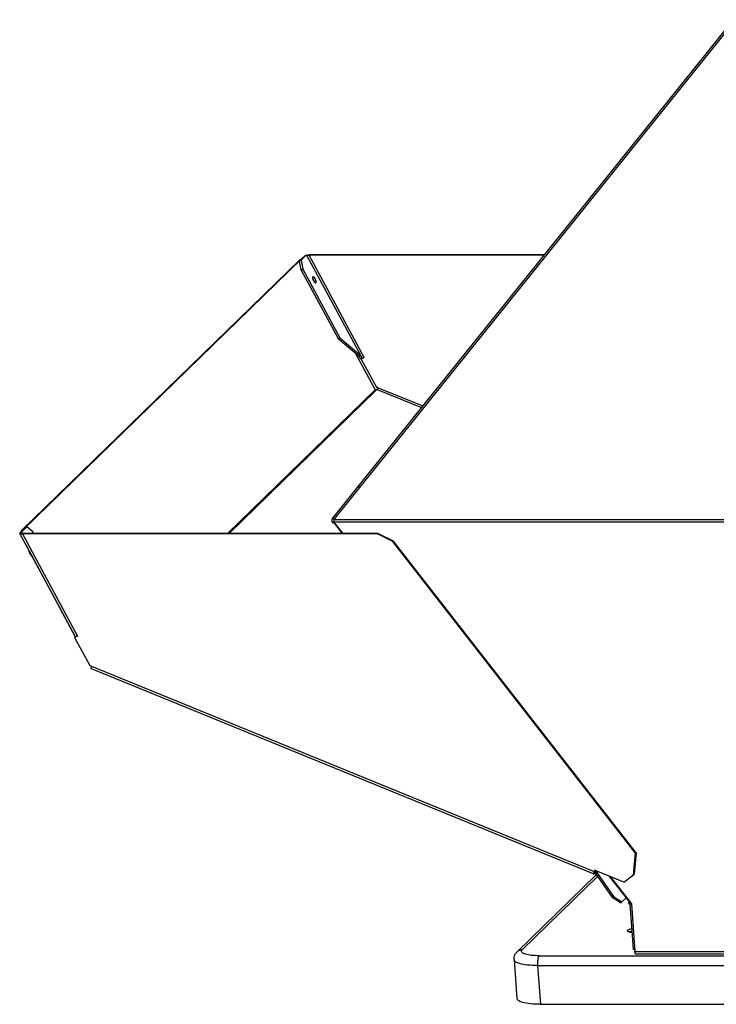
# Model space of a CAD drawing. Units: millimetres. Extents: x 43 to 331, y 4 to 288.
# Drawn here: x 192 to 236, y 191 to 253 of the extents above; entities that cross this region are included whole.
import ezdxf

# ---------------------------------------------------------------- set-up
doc = ezdxf.new("R2010")
doc.units = ezdxf.units.MM
doc.header["$LTSCALE"] = 23.1
doc.layers.add('ALL_ASSEM_MEMBER', color=7, linetype='CONTINUOUS')

msp = doc.modelspace()

# ---------------------------------------------------------------- linework, layer by layer
at = {"layer": 'ALL_ASSEM_MEMBER', "color": 0, "linetype": 'Continuous'}
for p, q in [((211.858, 221.346), (236.896, 252.513)), ((236.726, 252.513), (213.374, 223.449)), ((192.386, 220.687), (209.74, 237.557)), ((192.487, 220.736), (209.841, 237.606)), ((209.808, 237.526), (209.708, 237.476)), ((209.81, 236.91), (209.708, 237.476)), ((209.74, 237.557), (209.841, 237.606)), ((210.149, 237.857), (209.808, 237.526)), ((209.808, 237.526), (209.911, 236.959)), ((210.048, 237.808), (209.841, 237.606)), ((210.048, 237.808), (210.149, 237.857)), ((213.527, 231.592), (210.149, 237.857)), ((210.222, 237.842), (210.245, 237.847)), ((210.34, 237.865), (210.308, 237.834)), ((213.741, 231.466), (210.308, 237.834)), ((224.931, 237.834), (210.308, 237.834)), ((224.956, 237.865), (210.34, 237.865)), ((209.911, 236.959), (209.81, 236.91)), ((209.81, 236.91), (212.112, 232.64)), ((209.911, 236.959), (212.213, 232.689)), ((210.543, 236.49), (210.536, 236.485)), ((210.727, 236.112), (210.734, 236.118)), ((212.112, 232.64), (212.213, 232.689)), ((212.112, 232.64), (213.426, 231.543)), ((212.213, 232.689), (213.527, 231.592)), ((213.183, 231.746), (214.415, 229.446)), ((213.426, 231.543), (213.527, 231.592)), ((213.634, 231.403), (213.538, 231.357)), ((213.561, 231.368), (214.5, 229.626)), ((214.544, 229.47), (214.469, 229.398)), ((214.532, 229.609), (214.5, 229.626)), ((214.5, 229.626), (217.389, 228.446)), ((214.597, 229.575), (214.532, 229.609)), ((214.544, 229.47), (217.306, 228.342)), ((205.221, 220.508), (214.415, 229.446)), ((205.325, 220.508), (214.469, 229.398)), ((213.367, 223.455), (211.781, 221.482)), ((213.367, 223.455), (213.48, 223.365)), ((211.781, 221.482), (211.894, 221.392)), ((192.721, 220.915), (192.38, 220.583)), ((192.721, 220.915), (192.62, 220.865)), ((193.09, 220.606), (192.721, 220.915)), ((211.763, 221.16), (211.856, 221.23)), ((211.823, 221.205), (212.366, 220.508)), ((211.857, 221.214), (212.407, 220.508)), ((247.346, 221.214), (211.857, 221.214)), ((247.351, 221.346), (211.858, 221.346)), ((192.487, 220.736), (192.279, 220.534)), ((192.279, 220.534), (192.38, 220.583)), ((195.752, 214.062), (192.282, 220.499)), ((192.38, 220.583), (192.406, 220.535)), ((192.386, 220.687), (192.487, 220.736)), ((192.393, 220.645), (192.386, 220.687)), ((192.454, 220.477), (192.486, 220.508)), ((192.454, 220.477), (195.887, 214.11)), ((214.575, 220.477), (192.454, 220.477)), ((214.607, 220.508), (192.486, 220.508)), ((193.143, 220.508), (193.09, 220.606)), ((214.575, 220.477), (214.607, 220.508)), ((215.521, 220.004), (214.575, 220.477)), ((214.607, 220.508), (215.552, 220.035)), ((192.7, 219.723), (195.738, 214.053)), ((215.521, 220.004), (215.552, 220.035)), ((230.653, 200.577), (215.521, 220.004)), ((230.685, 200.608), (215.552, 220.035)), ((195.887, 214.11), (195.702, 214.02)), ((195.734, 214.051), (195.702, 214.02)), ((195.702, 214.02), (196.646, 212.27)), ((195.755, 214.061), (195.734, 214.051)), ((196.646, 212.27), (228.067, 199.438)), ((196.722, 212.082), (228.042, 199.292)), ((230.524, 199.23), (230.653, 200.577)), ((230.685, 200.608), (230.556, 199.262)), ((230.653, 200.577), (230.685, 200.608)), ((228.095, 199.406), (228.058, 199.299)), ((228.096, 199.459), (228.06, 199.416)), ((228.098, 199.528), (228.065, 199.431)), ((228.099, 199.469), (228.067, 199.438)), ((228.085, 199.41), (228.095, 199.406)), ((228.095, 199.406), (228.138, 199.448)), ((228.096, 199.459), (228.099, 199.469)), ((229.926, 198.781), (228.098, 199.528)), ((228.116, 199.52), (228.099, 199.469)), ((228.138, 199.448), (228.102, 199.341)), ((228.138, 199.448), (228.184, 199.492)), ((228.242, 199.366), (228.316, 199.438)), ((228.199, 199.232), (223.283, 194.453)), ((228.274, 199.125), (223.596, 194.578)), ((228.058, 199.299), (228.102, 199.341)), ((228.242, 199.366), (228.149, 199.304)), ((228.149, 199.304), (229.188, 197.823)), ((228.242, 199.366), (229.281, 197.885)), ((228.993, 199.162), (230.265, 197.529)), ((229.054, 199.137), (230.389, 197.423)), ((229.926, 198.781), (230.524, 199.23)), ((230.524, 199.23), (230.556, 199.262)), ((229.281, 197.885), (229.188, 197.823)), ((229.707, 197.478), (229.188, 197.823)), ((229.281, 197.885), (229.8, 197.54)), ((229.8, 197.54), (230.06, 197.793)), ((229.707, 197.478), (229.8, 197.54)), ((230.209, 197.479), (230.295, 197.543)), ((230.209, 197.479), (230.263, 197.531)), ((230.231, 197.423), (230.376, 197.423)), ((230.282, 197.537), (230.294, 197.545)), ((230.292, 197.423), (230.501, 194.602)), ((230.373, 197.444), (230.376, 197.423)), ((230.376, 197.423), (230.382, 197.43)), ((230.381, 197.428), (230.385, 197.428)), ((230.389, 197.423), (230.609, 194.448)), ((223.079, 193.947), (223.258, 191.533)), ((224.639, 194.189), (243.539, 194.189)), ((230.609, 194.448), (243.52, 194.448)), ((243.532, 194.285), (230.668, 194.285)), ((224.541, 193.577), (224.72, 191.162)), ((224.541, 193.577), (243.585, 193.577)), ((224.72, 191.162), (245.013, 191.162))]:
    msp.add_line(p, q, dxfattribs=at)
for points in [[(210.149, 237.857), (210.162, 237.851), (210.178, 237.847), (210.196, 237.844), (210.217, 237.842), (210.246, 237.84)], [(210.245, 237.847), (210.277, 237.853), (210.309, 237.86), (210.34, 237.865)], [(210.246, 237.84), (210.262, 237.839), (210.285, 237.836), (210.308, 237.834)], [(210.64, 236.158), (210.64, 236.159), (210.635, 236.182), (210.628, 236.206), (210.62, 236.231), (210.61, 236.256), (210.599, 236.281), (210.586, 236.305), (210.573, 236.329), (210.559, 236.351), (210.544, 236.371), (210.529, 236.39), (210.525, 236.395)], [(213.538, 231.357), (213.5, 231.419), (213.463, 231.481), (213.426, 231.543)], [(213.634, 231.403), (213.598, 231.466), (213.563, 231.529), (213.527, 231.592)], [(213.741, 231.466), (213.726, 231.458), (213.71, 231.45), (213.694, 231.441), (213.679, 231.432), (213.665, 231.424), (213.652, 231.416), (213.642, 231.409), (213.634, 231.403)], [(214.597, 229.575), (214.591, 229.558), (214.584, 229.541), (214.576, 229.525), (214.569, 229.51), (214.562, 229.496), (214.555, 229.485), (214.549, 229.476), (214.544, 229.47)], [(214.415, 229.446), (214.423, 229.434), (214.433, 229.422), (214.444, 229.412), (214.456, 229.404), (214.469, 229.398)], [(213.438, 223.398), (213.443, 223.395), (213.465, 223.38), (213.482, 223.368)], [(211.781, 221.482), (211.763, 221.456), (211.748, 221.429), (211.737, 221.4), (211.728, 221.369), (211.723, 221.338), (211.722, 221.307), (211.724, 221.276), (211.729, 221.245), (211.737, 221.216), (211.749, 221.187), (211.763, 221.16)], [(211.858, 221.346), (211.856, 221.32), (211.855, 221.294), (211.855, 221.267), (211.856, 221.24), (211.857, 221.214)], [(192.279, 220.534), (192.277, 220.519), (192.279, 220.505), (192.282, 220.499)], [(192.282, 220.499), (192.285, 220.494), (192.294, 220.485), (192.308, 220.478), (192.325, 220.473), (192.346, 220.47), (192.369, 220.47), (192.395, 220.471), (192.424, 220.473), (192.454, 220.477)], [(192.38, 220.583), (192.382, 220.568), (192.387, 220.556)], [(192.387, 220.556), (192.388, 220.554), (192.398, 220.542), (192.41, 220.532), (192.426, 220.524), (192.444, 220.517), (192.464, 220.512), (192.486, 220.508)], [(192.825, 219.49), (192.826, 219.481), (192.829, 219.467), (192.833, 219.453), (192.836, 219.438), (192.84, 219.423), (192.845, 219.408), (192.849, 219.394), (192.854, 219.379), (192.86, 219.364), (192.865, 219.349), (192.871, 219.333), (192.877, 219.318), (192.884, 219.304), (192.891, 219.289), (192.898, 219.274), (192.905, 219.259), (192.912, 219.245), (192.92, 219.23), (192.928, 219.216), (192.936, 219.202), (192.944, 219.188), (192.952, 219.175), (192.961, 219.161), (192.969, 219.148), (192.978, 219.135), (192.987, 219.123), (192.996, 219.111), (193.005, 219.099), (193.015, 219.088), (193.024, 219.077), (193.033, 219.066), (193.043, 219.056), (193.053, 219.046), (193.063, 219.037), (193.072, 219.029)], [(192.897, 219.355), (192.899, 219.35), (192.905, 219.336), (192.911, 219.321), (192.918, 219.307), (192.924, 219.292), (192.931, 219.278), (192.938, 219.264), (192.946, 219.25), (192.953, 219.236), (192.961, 219.222), (192.969, 219.208), (192.977, 219.195), (192.985, 219.182), (192.993, 219.169), (193.001, 219.157), (193.009, 219.144), (193.012, 219.14)], [(195.757, 214.06), (195.753, 214.062), (195.752, 214.062)], [(195.887, 214.11), (195.861, 214.097), (195.836, 214.086), (195.814, 214.077), (195.795, 214.07), (195.779, 214.064), (195.766, 214.061), (195.757, 214.06)], [(196.739, 212.206), (196.708, 212.227), (196.677, 212.249), (196.646, 212.27)], [(196.739, 212.206), (196.731, 212.18), (196.724, 212.156), (196.72, 212.134), (196.717, 212.116), (196.716, 212.101), (196.717, 212.091), (196.719, 212.084), (196.722, 212.082)], [(228.06, 199.416), (228.052, 199.39), (228.045, 199.366), (228.041, 199.344), (228.038, 199.326), (228.036, 199.311), (228.037, 199.3), (228.04, 199.294), (228.042, 199.292)], [(228.06, 199.416), (228.062, 199.424), (228.065, 199.431)], [(228.096, 199.459), (228.091, 199.445), (228.088, 199.431), (228.086, 199.42), (228.085, 199.412), (228.086, 199.406), (228.088, 199.403)], [(228.088, 199.403), (228.091, 199.403), (228.095, 199.406)], [(228.138, 199.448), (228.162, 199.437), (228.185, 199.423), (228.206, 199.406), (228.225, 199.387), (228.242, 199.366)], [(228.042, 199.292), (228.044, 199.291), (228.051, 199.293), (228.058, 199.299)], [(228.102, 199.341), (228.115, 199.335), (228.128, 199.326), (228.139, 199.316), (228.149, 199.304)], [(230.209, 197.479), (230.216, 197.469), (230.222, 197.458), (230.227, 197.447), (230.23, 197.435), (230.231, 197.423)], [(230.265, 197.529), (230.267, 197.53), (230.273, 197.532), (230.282, 197.537)], [(230.148, 195.737), (230.148, 195.744), (230.154, 195.762), (230.169, 195.781)], [(230.424, 195.633), (230.392, 195.636), (230.337, 195.644), (230.287, 195.653), (230.244, 195.665), (230.208, 195.678), (230.181, 195.693), (230.161, 195.709), (230.15, 195.726), (230.148, 195.737)], [(230.169, 195.781), (230.193, 195.8), (230.224, 195.818), (230.263, 195.836), (230.31, 195.853), (230.362, 195.869), (230.406, 195.881)], [(230.23, 195.67), (230.235, 195.673), (230.274, 195.691), (230.32, 195.708), (230.373, 195.725), (230.417, 195.736)], [(223.283, 194.453), (223.329, 194.492), (223.377, 194.522), (223.428, 194.546), (223.482, 194.564), (223.539, 194.574), (223.596, 194.578)], [(224.639, 194.189), (224.515, 194.191), (224.394, 194.195), (224.279, 194.203), (224.17, 194.213), (224.067, 194.226), (223.971, 194.241), (223.884, 194.26), (223.805, 194.28), (223.736, 194.303), (223.677, 194.328), (223.628, 194.355), (223.59, 194.384), (223.563, 194.414), (223.547, 194.445), (223.542, 194.477), (223.549, 194.51), (223.567, 194.544), (223.596, 194.578)], [(230.601, 194.56), (230.596, 194.561), (230.572, 194.565), (230.551, 194.569), (230.533, 194.575), (230.519, 194.581), (230.509, 194.588), (230.502, 194.596), (230.501, 194.602)], [(223.079, 193.947), (223.078, 194.024), (223.088, 194.1), (223.107, 194.175), (223.135, 194.248), (223.174, 194.318), (223.222, 194.386), (223.283, 194.453)], [(224.541, 193.577), (224.376, 193.579), (224.216, 193.585), (224.062, 193.595), (223.916, 193.608), (223.779, 193.626), (223.651, 193.646), (223.535, 193.671), (223.43, 193.698), (223.338, 193.729), (223.259, 193.762), (223.193, 193.798), (223.143, 193.836), (223.106, 193.876), (223.085, 193.918), (223.079, 193.947)], [(224.639, 194.189), (224.623, 194.17), (224.608, 194.144), (224.594, 194.112), (224.581, 194.074), (224.569, 194.03), (224.559, 193.982), (224.551, 193.93), (224.545, 193.874), (224.54, 193.816), (224.537, 193.757), (224.537, 193.696), (224.538, 193.636), (224.541, 193.577)], [(230.668, 194.285), (230.666, 194.285), (230.658, 194.288), (230.649, 194.295), (230.641, 194.307), (230.634, 194.322), (230.627, 194.342), (230.621, 194.364), (230.616, 194.39), (230.612, 194.418), (230.609, 194.448)], [(224.72, 191.162), (224.554, 191.164), (224.394, 191.17), (224.24, 191.18), (224.094, 191.193), (223.957, 191.211), (223.83, 191.232), (223.713, 191.256), (223.608, 191.283), (223.516, 191.314), (223.437, 191.347), (223.372, 191.383), (223.321, 191.421), (223.285, 191.461), (223.263, 191.503), (223.258, 191.533)]]:
    msp.add_lwpolyline(points, dxfattribs=at)
for centre, start_param, end_param in [((210.635, 236.301), 0.116468, 3.140521), ((210.534, 236.253), -2.288644, -0.854944), ((210.635, 236.301), -3.025125, -0.001072)]:
    msp.add_ellipse(centre, major_axis=(-0.092, 0.189), ratio=0.355066, start_param=start_param, end_param=end_param, dxfattribs=at)

doc.saveas('drawing.dxf')
